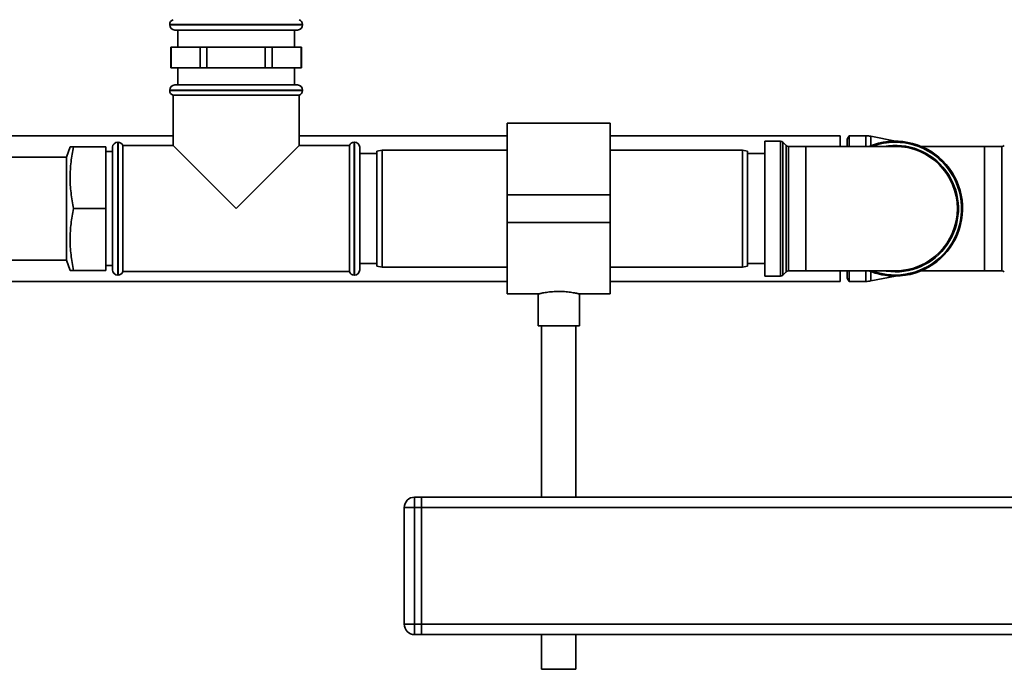
# Paper-space layout 'Blatt1' of a CAD drawing. Units: millimetres. Extents: x 0 to 6300, y 0 to 4455.
# Drawn here: x 1878 to 2165, y 2659 to 2848 of the extents above; entities that cross this region are included whole.
import ezdxf

# ---------------------------------------------------------------- set-up
doc = ezdxf.new("R2010")
doc.units = ezdxf.units.MM
doc.header["$LTSCALE"] = 15

psp = doc.layouts.new('Blatt1')

# ---------------------------------------------------------------- linework, layer by layer
at = {"color": 7, "linetype": 'Continuous', "lineweight": 35}
for p, q in [((1921.56, 2846.86), (1921.56, 2846.77)), ((1960.26, 2846.86), (1921.56, 2846.86)), ((1921.56, 2846.77), (1960.26, 2846.77)), ((1960.26, 2846.77), (1960.26, 2846.86)), ((1923.06, 2845.27), (1958.76, 2845.27)), ((1923.91, 2845.27), (1923.91, 2840.27)), ((1957.91, 2840.27), (1957.91, 2845.27)), ((1921.91, 2840.27), (1921.91, 2834.27)), ((1921.91, 2840.27), (1921.94, 2840.27)), ((1921.94, 2834.27), (1921.94, 2840.27)), ((1921.94, 2840.27), (1926.19, 2840.27)), ((1926.19, 2840.27), (1930.43, 2840.27)), ((1930.43, 2840.27), (1930.43, 2834.27)), ((1930.43, 2840.27), (1932.42, 2840.27)), ((1932.42, 2834.27), (1932.42, 2840.27)), ((1932.42, 2840.27), (1940.91, 2840.27)), ((1940.91, 2840.27), (1949.39, 2840.27)), ((1949.39, 2840.27), (1949.39, 2834.27)), ((1949.39, 2840.27), (1951.39, 2840.27)), ((1951.39, 2834.27), (1951.39, 2840.27)), ((1951.39, 2840.27), (1955.63, 2840.27)), ((1955.63, 2840.27), (1959.87, 2840.27)), ((1959.87, 2840.27), (1959.87, 2834.27)), ((1959.87, 2840.27), (1959.91, 2840.27)), ((1959.91, 2834.27), (1959.91, 2840.27)), ((1921.91, 2834.27), (1921.94, 2834.27)), ((1926.19, 2834.27), (1921.94, 2834.27)), ((1923.91, 2834.27), (1923.91, 2829.27)), ((1930.43, 2834.27), (1926.19, 2834.27)), ((1930.43, 2834.27), (1932.42, 2834.27)), ((1940.91, 2834.27), (1932.42, 2834.27)), ((1949.39, 2834.27), (1940.91, 2834.27)), ((1949.39, 2834.27), (1951.39, 2834.27)), ((1955.63, 2834.27), (1951.39, 2834.27)), ((1959.87, 2834.27), (1955.63, 2834.27)), ((1957.91, 2829.27), (1957.91, 2834.27)), ((1959.87, 2834.27), (1959.91, 2834.27)), ((1923.06, 2829.27), (1958.76, 2829.27)), ((1921.56, 2827.77), (1921.56, 2827.68)), ((1960.26, 2827.77), (1921.56, 2827.77)), ((1921.56, 2827.68), (1940.91, 2827.68)), ((1922.56, 2826.27), (1922.56, 2811.62)), ((1922.56, 2826.27), (1959.26, 2826.27)), ((1940.91, 2827.68), (1960.26, 2827.68)), ((1959.26, 2811.62), (1959.26, 2826.27)), ((1960.26, 2827.68), (1960.26, 2827.77)), ((2049.91, 2818.12), (2019.91, 2818.12)), ((2019.91, 2818.12), (2019.91, 2797.27)), ((2049.91, 2818.12), (2049.91, 2797.27)), ((1922.56, 2814.47), (1721.91, 2814.47)), ((2019.91, 2814.47), (1959.26, 2814.47)), ((2116.91, 2814.47), (2049.91, 2814.47)), ((2116.91, 2814.47), (2116.91, 2811.4)), ((2119.49, 2814.47), (2118.91, 2813.47)), ((2124.41, 2814.47), (2119.49, 2814.47)), ((2119.49, 2811.4), (2119.49, 2814.47)), ((2124.41, 2811.4), (2124.41, 2814.47)), ((2132.99, 2812.89), (2125.78, 2814.33)), ((2125.78, 2811.55), (2125.78, 2814.33)), ((1892.55, 2811.27), (1891.46, 2808.27)), ((1893.56, 2811.27), (1902.91, 2811.27)), ((1902.91, 2811.27), (1902.91, 2793.27)), ((1904.91, 2793.27), (1904.91, 2811.12)), ((1906.5, 2812.62), (1906.41, 2812.62)), ((1906.41, 2812.62), (1906.41, 2793.27)), ((1906.5, 2773.92), (1906.5, 2812.62)), ((1922.56, 2811.62), (1907.91, 2811.62)), ((1907.91, 2793.27), (1907.91, 2811.62)), ((1922.56, 2811.62), (1940.91, 2793.27)), ((1940.91, 2793.27), (1959.26, 2811.62)), ((1973.91, 2811.62), (1959.26, 2811.62)), ((1973.91, 2811.62), (1973.91, 2774.92)), ((1975.41, 2812.62), (1975.32, 2812.62)), ((1975.32, 2812.62), (1975.32, 2793.27)), ((1975.41, 2793.27), (1975.41, 2812.62)), ((1976.91, 2811.12), (1976.91, 2793.27)), ((2099.5, 2812.9), (2094.91, 2812.9)), ((2094.91, 2812.9), (2094.91, 2793.27)), ((2099.5, 2773.65), (2099.5, 2812.9)), ((2101.12, 2811.69), (2100.2, 2812.6)), ((2100.2, 2812.6), (2100.2, 2793.27)), ((2101.12, 2774.85), (2101.12, 2811.69)), ((2106.91, 2811.4), (2101.82, 2811.4)), ((2101.82, 2811.4), (2101.82, 2793.27)), ((2132.91, 2811.4), (2106.91, 2811.4)), ((2106.91, 2811.4), (2106.91, 2775.15)), ((2118.91, 2811.4), (2118.91, 2813.47)), ((2140.5, 2811.4), (2140.37, 2811.42)), ((2158.91, 2811.4), (2140.5, 2811.4)), ((2164, 2811.4), (2158.91, 2811.4)), ((2158.91, 2775.15), (2158.91, 2811.4)), ((2164, 2775.15), (2164, 2811.4)), ((1891.46, 2808.27), (1874.41, 2808.27)), ((1891.46, 2778.27), (1891.46, 2808.27)), ((1904.91, 2809.87), (1902.91, 2809.87)), ((1981.91, 2809.27), (1976.91, 2809.27)), ((1983.41, 2810.27), (1981.91, 2810.01)), ((1981.91, 2776.53), (1981.91, 2810.01)), ((2019.91, 2810.27), (1983.41, 2810.27)), ((1983.41, 2810.27), (1983.41, 2776.27)), ((2088.41, 2810.27), (2049.91, 2810.27)), ((2089.91, 2810.01), (2088.41, 2810.27)), ((2088.41, 2776.27), (2088.41, 2810.27)), ((2089.91, 2810.01), (2089.91, 2776.53)), ((2094.91, 2809.27), (2089.91, 2809.27)), ((2049.91, 2797.27), (2019.91, 2797.27)), ((2019.91, 2797.27), (2019.91, 2789.27)), ((2049.91, 2797.27), (2049.91, 2789.27)), ((1893.56, 2793.27), (1902.91, 2793.27)), ((1902.91, 2793.27), (1902.91, 2775.27)), ((1904.91, 2775.42), (1904.91, 2793.27)), ((1906.41, 2793.27), (1906.41, 2773.92)), ((1907.91, 2774.92), (1907.91, 2793.27)), ((1975.32, 2793.27), (1975.32, 2773.92)), ((1975.41, 2773.92), (1975.41, 2793.27)), ((1976.91, 2793.27), (1976.91, 2775.42)), ((2094.91, 2793.27), (2094.91, 2773.65)), ((2100.2, 2793.27), (2100.2, 2773.94)), ((2101.82, 2793.27), (2101.82, 2775.15)), ((2049.91, 2789.27), (2019.91, 2789.27)), ((2019.91, 2789.27), (2019.91, 2768.42)), ((2049.91, 2789.27), (2049.91, 2768.42)), ((1874.41, 2778.27), (1891.46, 2778.27)), ((1891.46, 2778.27), (1892.55, 2775.27)), ((1902.91, 2776.67), (1904.91, 2776.67)), ((1976.91, 2777.27), (1981.91, 2777.27)), ((2089.91, 2777.27), (2094.91, 2777.27)), ((1893.56, 2775.27), (1902.91, 2775.27)), ((1906.41, 2773.92), (1906.5, 2773.92)), ((1907.91, 2774.92), (1973.91, 2774.92)), ((1975.32, 2773.92), (1975.41, 2773.92)), ((1981.91, 2776.53), (1983.41, 2776.27)), ((1983.41, 2776.27), (2019.91, 2776.27)), ((2049.91, 2776.27), (2088.41, 2776.27)), ((2088.41, 2776.27), (2089.91, 2776.53)), ((2100.2, 2773.94), (2101.12, 2774.85)), ((2101.82, 2775.15), (2106.91, 2775.15)), ((2106.91, 2775.15), (2132.91, 2775.15)), ((2116.91, 2775.15), (2116.91, 2772.07)), ((2118.91, 2773.07), (2118.91, 2775.15)), ((2119.49, 2772.07), (2119.49, 2775.15)), ((2124.41, 2772.07), (2124.41, 2775.15)), ((2125.78, 2772.21), (2125.78, 2774.99)), ((2140.37, 2775.12), (2140.5, 2775.15)), ((2140.5, 2775.15), (2158.91, 2775.15)), ((2158.91, 2775.15), (2164, 2775.15)), ((1721.91, 2772.07), (2019.91, 2772.07)), ((2049.91, 2772.07), (2116.91, 2772.07)), ((2094.91, 2773.65), (2099.5, 2773.65)), ((2118.91, 2773.07), (2119.49, 2772.07)), ((2119.49, 2772.07), (2124.41, 2772.07)), ((2125.78, 2772.21), (2132.99, 2773.65)), ((2019.91, 2768.42), (2028.93, 2768.42)), ((2028.91, 2768.43), (2028.91, 2759.16)), ((2040.9, 2768.42), (2049.91, 2768.42)), ((2040.91, 2759.16), (2040.91, 2768.42)), ((2040.91, 2759.16), (2028.91, 2759.16)), ((2029.91, 2759.16), (2029.91, 2709.27)), ((2039.91, 2709.27), (2039.91, 2759.16)), ((1992.91, 2709.27), (1992.91, 2706.27)), ((1992.91, 2709.27), (1994.91, 2709.27)), ((1994.91, 2709.27), (1994.91, 2706.27)), ((1994.91, 2709.27), (2194.91, 2709.27)), ((1992.91, 2706.27), (1989.91, 2706.27)), ((1989.91, 2672.27), (1989.91, 2706.27)), ((1992.91, 2706.27), (1992.91, 2672.27)), ((1994.91, 2706.27), (1992.91, 2706.27)), ((1994.91, 2672.27), (1994.91, 2706.27)), ((1994.91, 2706.27), (2194.91, 2706.27)), ((1992.91, 2672.27), (1989.91, 2672.27)), ((1992.91, 2672.27), (1992.91, 2669.27)), ((1992.91, 2672.27), (1994.91, 2672.27)), ((1994.91, 2672.27), (1994.91, 2669.27)), ((1994.91, 2672.27), (2194.91, 2672.27)), ((1994.91, 2669.27), (1992.91, 2669.27)), ((1994.91, 2669.27), (2194.91, 2669.27)), ((2029.91, 2669.27), (2029.91, 2659.16)), ((2039.91, 2659.16), (2039.91, 2669.27)), ((2039.91, 2659.16), (2029.91, 2659.16))]:
    psp.add_line(p, q, dxfattribs=at)
at = {"color": 7, "linetype": 'Continuous', "lineweight": 35, "flags": 128}
psp.add_lwpolyline([(2132.91, 2774.85), (2130.35, 2775.03), (2129.64, 2775.15)], dxfattribs=at)
at = {"color": 7, "linetype": 'Continuous', "lineweight": 35}
for centre, radius, start, end in [((1923.06, 2846.86), 1.5, 109.4712, 180), ((1923.06, 2846.77), 1.5, 180, 270), ((1958.76, 2846.77), 1.5, 270, 0), ((1958.76, 2846.86), 1.5, 0, 70.5288), ((1923.06, 2827.77), 1.5, 90, 180), ((1958.76, 2827.77), 1.5, 0, 90), ((1923.06, 2827.68), 1.5, 180, 250.5288), ((1958.76, 2827.68), 1.5, 289.4712, 0), ((2124.41, 2807.47), 7, 78.7081, 90), ((1906.41, 2811.12), 1.5, 90, 180), ((1906.5, 2811.12), 1.5, 19.4712, 90), ((1975.32, 2811.12), 1.5, 90, 160.5288), ((1975.41, 2811.12), 1.5, 0, 90), ((2099.5, 2811.9), 1, 45, 90), ((2101.82, 2812.4), 1, 225, 270), ((2132.91, 2793.27), 19.63, 270, 113.0129), ((2132.91, 2793.27), 19.33, 90, 110.3543), ((2132.91, 2793.27), 19.33, 249.6457, 90), ((2132.91, 2793.27), 18.42, 270, 100.2317), ((2132.91, 2793.27), 18.12, 270, 90), ((2164, 2812.4), 1, 270, 315), ((1906.41, 2775.42), 1.5, 180, 270), ((1906.5, 2775.42), 1.5, 270, 340.5288), ((1975.32, 2775.42), 1.5, 199.4712, 270), ((1975.41, 2775.42), 1.5, 270, 360), ((2099.5, 2774.65), 1, 270, 315), ((2101.82, 2774.15), 1, 90, 135), ((2132.91, 2793.27), 19.63, 246.9871, 270), ((2164, 2774.15), 1, 45, 90), ((2124.41, 2779.07), 7, 270, 281.2919), ((1992.91, 2706.27), 3, 90, 180), ((1992.91, 2672.27), 3, 180, 270)]:
    psp.add_arc(centre, radius, start, end, dxfattribs=at)
for points, knots in [([(1893.56, 2811.27), (1893.29, 2809.81), (1892.73, 2806.88), (1892.46, 2802.39), (1892.71, 2797.83), (1893.28, 2794.79), (1893.56, 2793.27)], [0, 0, 0, 0, 0.244707, 0.49119, 0.744417, 1, 1, 1, 1]), ([(1892.59, 2811.27), (1892.59, 2811.27), (1892.6, 2811.27), (1893, 2811.27), (1893.41, 2811.27), (1893.56, 2811.27)], [0, 0, 0, 0, 0.303722, 0.740372, 1, 1, 1, 1]), ([(1893.56, 2793.27), (1893.29, 2791.81), (1892.73, 2788.88), (1892.46, 2784.39), (1892.71, 2779.83), (1893.28, 2776.79), (1893.56, 2775.27)], [0, 0, 0, 0, 0.244707, 0.49119, 0.744417, 1, 1, 1, 1]), ([(1893.56, 2775.27), (1893.41, 2775.27), (1893.01, 2775.27), (1892.61, 2775.27), (1892.59, 2775.27), (1892.58, 2775.27)], [0, 0, 0, 0, 0.259621, 0.68154, 1, 1, 1, 1]), ([(2028.93, 2768.43), (2028.93, 2768.42), (2028.92, 2768.42), (2029.1, 2768.47), (2029.43, 2768.54), (2029.92, 2768.65), (2030.54, 2768.77), (2031.29, 2768.89), (2032.15, 2769), (2033.1, 2769.09), (2034.09, 2769.15), (2035.1, 2769.16), (2036.09, 2769.13), (2037.05, 2769.07), (2037.93, 2768.97), (2038.75, 2768.86), (2039.47, 2768.73), (2040.07, 2768.61), (2040.52, 2768.51), (2040.8, 2768.45), (2040.92, 2768.42), (2040.9, 2768.42), (2040.9, 2768.42)], [0, 0, 0, 0, 0.032379, 0.083748, 0.136584, 0.188423, 0.241693, 0.294819, 0.34947, 0.402773, 0.457698, 0.50969, 0.563238, 0.614497, 0.667193, 0.719413, 0.773079, 0.826468, 0.881423, 0.934395, 0.988981, 1, 1, 1, 1])]:
    psp.add_open_spline(points, degree=3, knots=knots, dxfattribs=at)

doc.saveas('drawing.dxf')
